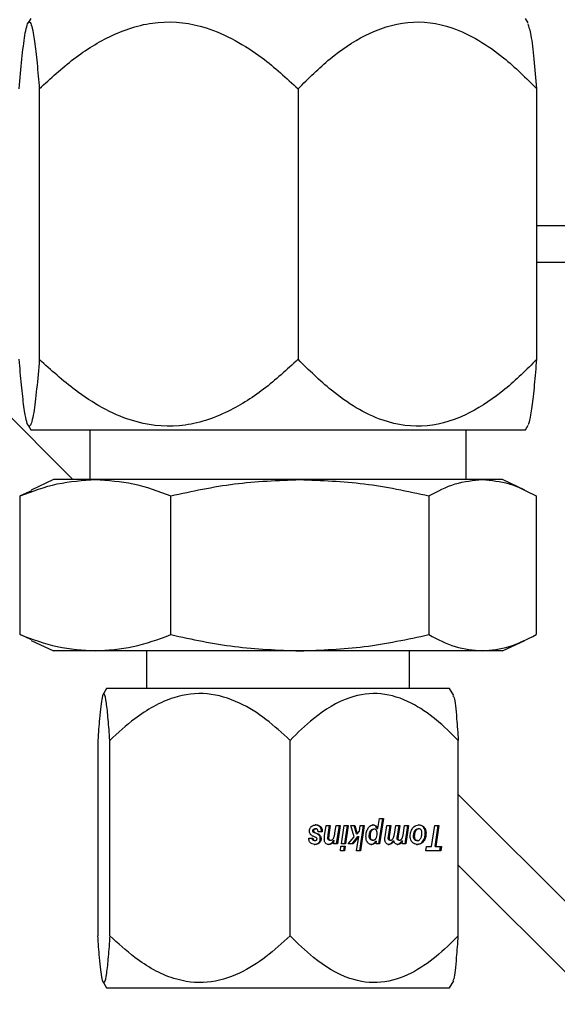
# Model space of a CAD drawing. Units: inches. Extents: x 0 to 2712, y 0 to 1980.
# Drawn here: x 412 to 413, y 164 to 166 of the extents above; entities that cross this region are included whole.
import ezdxf

# ---------------------------------------------------------------- set-up
doc = ezdxf.new("R2010")
doc.units = ezdxf.units.IN
doc.header["$LTSCALE"] = 96
doc.header["$MEASUREMENT"] = 0

# ---------------------------------------------------------------- blocks, each defined once
blk = doc.blocks.new('70K-MAX-02')
for p, q in [((411.73, 166.465), (411.7235, 166.4537)), ((412.9765, 166.4537), (412.97, 166.465)), ((411.7517, 166.2889), (411.7517, 165.6112)), ((412.4003, 166.2889), (412.4003, 165.6112)), ((412.9986, 165.6112), (412.9986, 166.2889)), ((412.9986, 165.9464), (415.0031, 165.9464)), ((412.9986, 165.9463), (415.0035, 165.9463)), ((412.9986, 165.8548), (415.2548, 165.8548)), ((411.836, 165.31), (411.5418, 165.6042)), ((411.7235, 165.4463), (411.73, 165.435)), ((411.73, 165.435), (412.97, 165.435)), ((411.8785, 165.435), (411.8785, 165.31)), ((412.8215, 165.31), (412.8215, 165.435)), ((412.97, 165.435), (412.9765, 165.4463)), ((411.7875, 165.31), (411.7314, 165.2839)), ((411.8924, 165.31), (411.7875, 165.31)), ((412.4045, 165.31), (411.8924, 165.31)), ((412.8621, 165.31), (412.4045, 165.31)), ((412.9125, 165.31), (412.8621, 165.31)), ((412.9686, 165.2839), (412.9125, 165.31)), ((411.7321, 165.2822), (411.7035, 165.2695)), ((411.7035, 164.9216), (411.7035, 165.2695)), ((412.0813, 164.9216), (412.0813, 165.2695)), ((412.7278, 165.2695), (412.7278, 164.9216)), ((412.9965, 165.2695), (412.9965, 164.9216)), ((411.7321, 164.9089), (411.7035, 164.9216)), ((411.7314, 164.9072), (411.7875, 164.881)), ((412.9125, 164.881), (412.9686, 164.9072)), ((411.8924, 164.881), (411.7875, 164.881)), ((412.4045, 164.881), (411.8924, 164.881)), ((412.0205, 164.881), (412.0205, 164.787)), ((412.8621, 164.881), (412.4045, 164.881)), ((412.6795, 164.787), (412.6795, 164.881)), ((412.9125, 164.881), (412.8621, 164.881)), ((411.92, 164.787), (411.9099, 164.7695)), ((412.78, 164.787), (411.92, 164.787)), ((412.7901, 164.7695), (412.78, 164.787)), ((411.8983, 164.6568), (411.8983, 164.1672)), ((411.9283, 164.1672), (411.9283, 164.6568)), ((412.38, 164.1672), (412.38, 164.6568)), ((412.8017, 164.1672), (412.8017, 164.6568)), ((412.8017, 164.5211), (414.9039, 162.4189)), ((412.6001, 164.4358), (412.6041, 164.4615)), ((412.6027, 164.3975), (412.6123, 164.4615)), ((412.6041, 164.4615), (412.6142, 164.4615)), ((412.6142, 164.4615), (412.6046, 164.3975)), ((412.4371, 164.4304), (412.439, 164.4304)), ((412.4379, 164.4276), (412.4399, 164.4276)), ((412.4385, 164.4338), (412.4404, 164.4338)), ((412.4479, 164.4228), (412.4399, 164.426)), ((412.4399, 164.426), (412.4418, 164.426)), ((412.4418, 164.426), (412.4499, 164.4228)), ((412.4428, 164.4353), (412.4447, 164.4353)), ((412.4479, 164.4228), (412.4499, 164.4228)), ((412.4608, 164.4278), (412.4507, 164.4278)), ((412.4547, 164.4406), (412.4566, 164.4406)), ((412.4667, 164.4173), (412.4707, 164.4436)), ((412.4707, 164.4436), (412.481, 164.4436)), ((412.4757, 164.4204), (412.4791, 164.4436)), ((412.481, 164.4436), (412.4776, 164.4204)), ((412.4925, 164.4253), (412.4953, 164.4436)), ((412.4953, 164.4436), (412.5056, 164.4436)), ((412.4967, 164.3975), (412.5037, 164.4436)), ((412.5056, 164.4436), (412.4986, 164.3975)), ((412.5087, 164.3975), (412.5156, 164.4436)), ((412.5156, 164.4436), (412.5258, 164.4436)), ((412.5171, 164.3975), (412.5239, 164.4436)), ((412.5258, 164.4436), (412.519, 164.3975)), ((412.5322, 164.4436), (412.5428, 164.4436)), ((412.5409, 164.4155), (412.5322, 164.4436)), ((412.5466, 164.423), (412.5408, 164.4436)), ((412.5428, 164.4436), (412.5486, 164.423)), ((412.5466, 164.423), (412.5486, 164.423)), ((412.5486, 164.423), (412.5537, 164.4294)), ((412.5537, 164.4294), (412.5558, 164.4436)), ((412.5547, 164.3805), (412.564, 164.4436)), ((412.5558, 164.4436), (412.5659, 164.4436)), ((412.5659, 164.4436), (412.5567, 164.3805)), ((412.5834, 164.4293), (412.5815, 164.4293)), ((412.5909, 164.4343), (412.5889, 164.4343)), ((412.5981, 164.4358), (412.6001, 164.4358)), ((412.6181, 164.4153), (412.6223, 164.4436)), ((412.6223, 164.4436), (412.6326, 164.4436)), ((412.6266, 164.4161), (412.6307, 164.4436)), ((412.6326, 164.4436), (412.6285, 164.4161)), ((412.6415, 164.4221), (412.6448, 164.4436)), ((412.6448, 164.4436), (412.6551, 164.4436)), ((412.6491, 164.4167), (412.6532, 164.4436)), ((412.6551, 164.4436), (412.651, 164.4167)), ((412.6632, 164.4193), (412.6671, 164.4436)), ((412.6671, 164.4436), (412.6772, 164.4436)), ((412.6684, 164.3975), (412.6752, 164.4436)), ((412.6772, 164.4436), (412.6703, 164.3975)), ((412.6946, 164.4294), (412.6927, 164.4294)), ((412.7027, 164.4353), (412.7008, 164.4353)), ((412.7142, 164.4393), (412.7161, 164.4393)), ((412.7208, 164.4248), (412.7189, 164.4248)), ((412.7347, 164.3911), (412.7426, 164.4436)), ((412.7426, 164.4436), (412.7532, 164.4436)), ((412.7434, 164.3911), (412.7513, 164.4436)), ((412.7532, 164.4436), (412.7453, 164.3911)), ((412.427, 164.4118), (412.4371, 164.4118)), ((412.4447, 164.4139), (412.4376, 164.4168)), ((412.4376, 164.4068), (412.4395, 164.4068)), ((412.441, 164.4057), (412.4429, 164.4057)), ((412.4519, 164.4003), (412.4538, 164.4003)), ((412.4531, 164.419), (412.455, 164.419)), ((412.4558, 164.4103), (412.4578, 164.4103)), ((412.4748, 164.4121), (412.4767, 164.4121)), ((412.4757, 164.4204), (412.4776, 164.4204)), ((412.4796, 164.4068), (412.4815, 164.4068)), ((412.4886, 164.406), (412.4905, 164.406)), ((412.4891, 164.3975), (412.4905, 164.406)), ((412.4986, 164.3975), (412.4891, 164.3975)), ((412.519, 164.3975), (412.5087, 164.3975)), ((412.5254, 164.3975), (412.5409, 164.4155)), ((412.5377, 164.3975), (412.5254, 164.3975)), ((412.5357, 164.3975), (412.5502, 164.4157)), ((412.5521, 164.4157), (412.5377, 164.3975)), ((412.5466, 164.3805), (412.5521, 164.4157)), ((412.5502, 164.4157), (412.5521, 164.4157)), ((412.5805, 164.4173), (412.5786, 164.4173)), ((412.5881, 164.4068), (412.5862, 164.4068)), ((412.5883, 164.3977), (412.5903, 164.3977)), ((412.5945, 164.4045), (412.5965, 164.4045)), ((412.5955, 164.3975), (412.5965, 164.4045)), ((412.6046, 164.3975), (412.5955, 164.3975)), ((412.6262, 164.4116), (412.6281, 164.4116)), ((412.6266, 164.4161), (412.6285, 164.4161)), ((412.6301, 164.4068), (412.6321, 164.4068)), ((412.6327, 164.3984), (412.6346, 164.3984)), ((412.6381, 164.4051), (412.64, 164.4051)), ((412.6485, 164.4111), (412.6505, 164.4111)), ((412.6491, 164.4167), (412.651, 164.4167)), ((412.6525, 164.4068), (412.6544, 164.4068)), ((412.6602, 164.4055), (412.6621, 164.4055)), ((412.6609, 164.3975), (412.6621, 164.4055)), ((412.6703, 164.3975), (412.6609, 164.3975)), ((412.6915, 164.4163), (412.6896, 164.4163)), ((412.6937, 164.4085), (412.6918, 164.4085)), ((412.6993, 164.4057), (412.6974, 164.4057)), ((412.713, 164.404), (412.7149, 164.404)), ((412.5061, 164.3805), (412.5077, 164.3916)), ((412.5164, 164.3805), (412.5061, 164.3805)), ((412.5077, 164.3916), (412.5181, 164.3916)), ((412.5145, 164.3805), (412.5162, 164.3916)), ((412.5181, 164.3916), (412.5164, 164.3805)), ((412.5567, 164.3805), (412.5466, 164.3805)), ((412.7206, 164.3805), (412.7222, 164.3911)), ((412.7577, 164.3805), (412.7206, 164.3805)), ((412.7222, 164.3911), (412.7347, 164.3911)), ((412.7434, 164.3911), (412.7453, 164.3911)), ((412.7453, 164.3911), (412.7593, 164.3911)), ((412.7558, 164.3805), (412.7574, 164.3911)), ((412.7593, 164.3911), (412.7577, 164.3805)), ((414.8163, 162.3297), (412.8017, 164.3443)), ((411.9099, 164.0546), (411.92, 164.037)), ((412.78, 164.037), (412.7901, 164.0546)), ((411.92, 164.037), (412.1575, 164.037)), ((412.1575, 164.037), (412.78, 164.037))]:
    blk.add_line(p, q)
for points, knots in [([(411.7014, 166.2889), (411.7035, 166.3144), (411.7079, 166.3659), (411.7156, 166.4289), (411.7221, 166.4544), (411.7276, 166.4572), (411.7316, 166.4514), (411.7372, 166.4272), (411.7431, 166.3835), (411.748, 166.3332), (411.7508, 166.2996), (411.7517, 166.2889)], [0, 0, 0, 0, 0.148406, 0.299843, 0.46757, 0.499702, 0.588563, 0.680722, 0.808028, 0.938623, 1, 1, 1, 1]), ([(411.7517, 166.2889), (411.7799, 166.3148), (411.8363, 166.3664), (411.9351, 166.4285), (412.0493, 166.4638), (412.1572, 166.4503), (412.2431, 166.4118), (412.3212, 166.3611), (412.3708, 166.3158), (412.4003, 166.2889)], [0, 0, 0, 0, 0.150303, 0.300052, 0.464165, 0.629153, 0.736201, 0.843527, 1, 1, 1, 1]), ([(412.4003, 166.2889), (412.4263, 166.3148), (412.4784, 166.3664), (412.5695, 166.4285), (412.6748, 166.4638), (412.7744, 166.4503), (412.8536, 166.4118), (412.9257, 166.3611), (412.9715, 166.3158), (412.9986, 166.2889)], [0, 0, 0, 0, 0.150307, 0.300059, 0.464169, 0.629153, 0.736205, 0.84353, 1, 1, 1, 1]), ([(412.9986, 166.2889), (412.9965, 166.3142), (412.9921, 166.3653), (412.9847, 166.4286), (412.9792, 166.4438), (412.9764, 166.4513)], [0, 0, 0, 0, 0.332192, 0.671165, 1, 1, 1, 1]), ([(411.7517, 165.6112), (411.7495, 165.5857), (411.7451, 165.5342), (411.7374, 165.4711), (411.7309, 165.4456), (411.7254, 165.4428), (411.7214, 165.4487), (411.7158, 165.4728), (411.7099, 165.5166), (411.705, 165.5669), (411.7023, 165.6004), (411.7014, 165.6112)], [0, 0, 0, 0, 0.148406, 0.299842, 0.46757, 0.499714, 0.588574, 0.680734, 0.808029, 0.938623, 1, 1, 1, 1]), ([(412.4003, 165.6112), (412.372, 165.5853), (412.3156, 165.5337), (412.2168, 165.4716), (412.1027, 165.4362), (411.9947, 165.4497), (411.9089, 165.4882), (411.8308, 165.539), (411.7811, 165.5843), (411.7517, 165.6112)], [0, 0, 0, 0, 0.150306, 0.300055, 0.464168, 0.629157, 0.736205, 0.843531, 1, 1, 1, 1]), ([(412.9986, 165.6112), (412.9726, 165.5853), (412.9205, 165.5337), (412.8294, 165.4716), (412.7241, 165.4362), (412.6245, 165.4497), (412.5453, 165.4882), (412.4732, 165.539), (412.4274, 165.5843), (412.4003, 165.6112)], [0, 0, 0, 0, 0.150306, 0.300052, 0.46417, 0.629153, 0.736205, 0.843524, 1, 1, 1, 1]), ([(412.9765, 165.448), (412.9772, 165.4487), (412.9796, 165.4513), (412.9842, 165.4736), (412.9901, 165.5163), (412.995, 165.5669), (412.9977, 165.6004), (412.9986, 165.6112)], [0, 0, 0, 0, 0.079278, 0.28552, 0.570391, 0.862646, 1, 1, 1, 1]), ([(411.7035, 165.2695), (411.7345, 165.2809), (411.7968, 165.3038), (411.8604, 165.308), (411.8924, 165.31)], [0, 0, 0, 0, 0.496957, 1, 1, 1, 1]), ([(411.8924, 165.31), (411.924, 165.308), (411.9877, 165.3039), (412.0499, 165.281), (412.0813, 165.2695)], [0, 0, 0, 0, 0.496396, 1, 1, 1, 1]), ([(412.0813, 165.2695), (412.1343, 165.2809), (412.2408, 165.3038), (412.3498, 165.308), (412.4045, 165.31)], [0, 0, 0, 0, 0.496961, 1, 1, 1, 1]), ([(412.4045, 165.31), (412.4586, 165.308), (412.5675, 165.3039), (412.6741, 165.281), (412.7278, 165.2695)], [0, 0, 0, 0, 0.496385, 1, 1, 1, 1]), ([(412.7278, 165.2695), (412.7498, 165.2809), (412.7941, 165.3038), (412.8393, 165.308), (412.8621, 165.31)], [0, 0, 0, 0, 0.49698, 1, 1, 1, 1]), ([(412.8621, 165.31), (412.8846, 165.308), (412.9298, 165.3039), (412.9741, 165.281), (412.9965, 165.2695)], [0, 0, 0, 0, 0.496383, 1, 1, 1, 1]), ([(411.7035, 164.9216), (411.7345, 164.9102), (411.7968, 164.8872), (411.8604, 164.8831), (411.8924, 164.881)], [0, 0, 0, 0, 0.496955, 1, 1, 1, 1]), ([(411.8924, 164.881), (411.924, 164.883), (411.9877, 164.8871), (412.0499, 164.9101), (412.0813, 164.9216)], [0, 0, 0, 0, 0.496396, 1, 1, 1, 1]), ([(412.0813, 164.9216), (412.1343, 164.9102), (412.2408, 164.8872), (412.3498, 164.8831), (412.4045, 164.881)], [0, 0, 0, 0, 0.496959, 1, 1, 1, 1]), ([(412.4045, 164.881), (412.4586, 164.883), (412.5675, 164.8871), (412.6741, 164.9101), (412.7278, 164.9216)], [0, 0, 0, 0, 0.496385, 1, 1, 1, 1]), ([(412.7278, 164.9216), (412.7498, 164.9102), (412.7941, 164.8872), (412.8393, 164.8831), (412.8621, 164.881)], [0, 0, 0, 0, 0.496978, 1, 1, 1, 1]), ([(412.8621, 164.881), (412.8846, 164.883), (412.9298, 164.8871), (412.9741, 164.9101), (412.9965, 164.9216)], [0, 0, 0, 0, 0.496383, 1, 1, 1, 1]), ([(411.9283, 164.6568), (411.927, 164.6749), (411.9244, 164.711), (411.9198, 164.7545), (411.9145, 164.7793), (411.9083, 164.7673), (411.9028, 164.7199), (411.8996, 164.6756), (411.8983, 164.6568)], [0, 0, 0, 0, 0.1504075, 0.3002576, 0.4644684, 0.6295491, 0.843429, 1, 1, 1, 1]), ([(412.38, 164.6568), (412.3603, 164.6749), (412.3211, 164.711), (412.2523, 164.7545), (412.1727, 164.7793), (412.0793, 164.7673), (411.9973, 164.7199), (411.9488, 164.6756), (411.9283, 164.6568)], [0, 0, 0, 0, 0.150406, 0.300247, 0.464468, 0.629554, 0.843428, 1, 1, 1, 1]), ([(412.8017, 164.6568), (412.7836, 164.6747), (412.7469, 164.7107), (412.6828, 164.7544), (412.6082, 164.7793), (412.521, 164.7673), (412.4444, 164.7199), (412.3992, 164.6756), (412.38, 164.6568)], [0, 0, 0, 0, 0.148595, 0.300228, 0.464448, 0.629539, 0.843426, 1, 1, 1, 1]), ([(412.7883, 164.7684), (412.7892, 164.7675), (412.7926, 164.7642), (412.7971, 164.7189), (412.8004, 164.6753), (412.8017, 164.6568)], [0, 0, 0, 0, 0.182788, 0.654592, 1, 1, 1, 1]), ([(412.4288, 164.4295), (412.4289, 164.4306), (412.429, 164.4332), (412.4303, 164.4371), (412.432, 164.4395), (412.4331, 164.4406), (412.4332, 164.4407)], [0, 0, 0, 0, 0.253924, 0.607177, 0.956518, 1, 1, 1, 1]), ([(412.4316, 164.4209), (412.4312, 164.4216), (412.43, 164.4232), (412.429, 164.4262), (412.4289, 164.4285), (412.4288, 164.4295)], [0, 0, 0, 0, 0.273696, 0.673474, 1, 1, 1, 1]), ([(412.4376, 164.4168), (412.437, 164.4171), (412.4357, 164.4177), (412.4336, 164.4189), (412.4323, 164.4202), (412.4316, 164.4209)], [0, 0, 0, 0, 0.303027, 0.606348, 1, 1, 1, 1]), ([(412.4332, 164.4407), (412.4342, 164.4415), (412.4369, 164.4437), (412.441, 164.4448), (412.444, 164.4449), (412.4449, 164.4449)], [0, 0, 0, 0, 0.296006, 0.764212, 1, 1, 1, 1]), ([(412.4371, 164.4304), (412.4371, 164.4307), (412.4371, 164.4316), (412.4376, 164.4328), (412.4382, 164.4335), (412.4385, 164.4338)], [0, 0, 0, 0, 0.280093, 0.642759, 1, 1, 1, 1]), ([(412.4379, 164.4276), (412.4378, 164.4278), (412.4374, 164.4284), (412.4371, 164.4293), (412.4371, 164.43), (412.4371, 164.4304)], [0, 0, 0, 0, 0.2703489, 0.6807573, 1, 1, 1, 1]), ([(412.4399, 164.426), (412.4396, 164.4261), (412.4392, 164.4263), (412.4386, 164.4269), (412.4382, 164.4274), (412.4379, 164.4276)], [0, 0, 0, 0, 0.290601, 0.581697, 1, 1, 1, 1]), ([(412.4385, 164.4338), (412.4389, 164.4342), (412.4399, 164.435), (412.4415, 164.4353), (412.4425, 164.4353), (412.4428, 164.4353)], [0, 0, 0, 0, 0.321036, 0.801838, 1, 1, 1, 1]), ([(412.4404, 164.4338), (412.4402, 164.4336), (412.4397, 164.4329), (412.4391, 164.4317), (412.439, 164.4308), (412.439, 164.4304)], [0, 0, 0, 0, 0.279061, 0.681071, 1, 1, 1, 1]), ([(412.439, 164.4304), (412.439, 164.4301), (412.439, 164.4294), (412.4393, 164.4284), (412.4397, 164.4279), (412.4399, 164.4276)], [0, 0, 0, 0, 0.269873, 0.693753, 1, 1, 1, 1]), ([(412.4399, 164.4276), (412.44, 164.4274), (412.4403, 164.4271), (412.441, 164.4265), (412.4415, 164.4262), (412.4418, 164.426)], [0, 0, 0, 0, 0.289248, 0.579761, 1, 1, 1, 1]), ([(412.4447, 164.4353), (412.4443, 164.4353), (412.4434, 164.4353), (412.442, 164.4349), (412.441, 164.4344), (412.4405, 164.4339), (412.4404, 164.4338)], [0, 0, 0, 0, 0.31561, 0.571703, 0.935698, 1, 1, 1, 1]), ([(412.4547, 164.4406), (412.4536, 164.4415), (412.4511, 164.4437), (412.4469, 164.4448), (412.444, 164.4449), (412.443, 164.4449)], [0, 0, 0, 0, 0.3008648, 0.7505791, 1, 1, 1, 1]), ([(412.4507, 164.4278), (412.4505, 164.429), (412.4504, 164.4309), (412.4493, 164.4332), (412.448, 164.4345), (412.4464, 164.4352), (412.4453, 164.4353), (412.4447, 164.4353)], [0, 0, 0, 0, 0.307448, 0.482871, 0.659952, 0.817449, 1, 1, 1, 1]), ([(412.4449, 164.4449), (412.4462, 164.4449), (412.4484, 164.4448), (412.4523, 164.4438), (412.455, 164.4422), (412.4564, 164.4408), (412.4566, 164.4406)], [0, 0, 0, 0, 0.298231, 0.545759, 0.948986, 1, 1, 1, 1]), ([(412.4531, 164.419), (412.4527, 164.4194), (412.4519, 164.4203), (412.4502, 164.4217), (412.4488, 164.4224), (412.4479, 164.4228)], [0, 0, 0, 0, 0.269253, 0.537643, 1, 1, 1, 1]), ([(412.4499, 164.4228), (412.4504, 164.4226), (412.4514, 164.4221), (412.4532, 164.4209), (412.4543, 164.4197), (412.455, 164.419)], [0, 0, 0, 0, 0.2688558, 0.5381863, 1, 1, 1, 1]), ([(412.4589, 164.4278), (412.4589, 164.4291), (412.4587, 164.4322), (412.4576, 164.4369), (412.4556, 164.4395), (412.4547, 164.4406)], [0, 0, 0, 0, 0.26416, 0.67367, 1, 1, 1, 1]), ([(412.4566, 164.4406), (412.4573, 164.4397), (412.459, 164.4377), (412.4606, 164.4332), (412.4607, 164.4297), (412.4608, 164.4278)], [0, 0, 0, 0, 0.26552, 0.603823, 1, 1, 1, 1]), ([(412.4901, 164.4141), (412.4905, 164.4154), (412.4912, 164.4178), (412.4919, 164.4216), (412.4923, 164.424), (412.4925, 164.4253)], [0, 0, 0, 0, 0.3430043, 0.6714054, 1, 1, 1, 1]), ([(412.5703, 164.416), (412.5704, 164.4181), (412.5705, 164.4222), (412.5718, 164.4295), (412.5742, 164.434), (412.5757, 164.4369)], [0, 0, 0, 0, 0.290875, 0.547577, 1, 1, 1, 1]), ([(412.5757, 164.4369), (412.5771, 164.4387), (412.5797, 164.4421), (412.5844, 164.4446), (412.5874, 164.4448), (412.5887, 164.4449)], [0, 0, 0, 0, 0.410935, 0.746741, 1, 1, 1, 1]), ([(412.5786, 164.4173), (412.5786, 164.4185), (412.5787, 164.4209), (412.5794, 164.425), (412.5807, 164.4277), (412.5815, 164.4293)], [0, 0, 0, 0, 0.279629, 0.555116, 1, 1, 1, 1]), ([(412.5834, 164.4293), (412.5829, 164.4283), (412.5819, 164.4264), (412.5807, 164.4223), (412.5806, 164.4193), (412.5805, 164.4173)], [0, 0, 0, 0, 0.279823, 0.536156, 1, 1, 1, 1]), ([(412.5815, 164.4293), (412.5822, 164.4304), (412.5835, 164.4324), (412.5862, 164.434), (412.5881, 164.4342), (412.5889, 164.4343)], [0, 0, 0, 0, 0.389018, 0.701335, 1, 1, 1, 1]), ([(412.5909, 164.4343), (412.5899, 164.4342), (412.588, 164.434), (412.5853, 164.4322), (412.5841, 164.4303), (412.5834, 164.4293)], [0, 0, 0, 0, 0.322344, 0.646124, 1, 1, 1, 1]), ([(412.5981, 164.4358), (412.5973, 164.4377), (412.596, 164.4408), (412.5926, 164.4437), (412.5896, 164.4448), (412.5876, 164.4449), (412.5868, 164.4449)], [0, 0, 0, 0, 0.353836, 0.593579, 0.832624, 1, 1, 1, 1]), ([(412.5887, 164.4449), (412.5904, 164.4448), (412.5933, 164.4445), (412.5969, 164.4419), (412.5989, 164.4389), (412.5997, 164.4367), (412.6001, 164.4358)], [0, 0, 0, 0, 0.353231, 0.593054, 0.832353, 1, 1, 1, 1]), ([(412.5976, 164.4291), (412.5973, 164.43), (412.5966, 164.4316), (412.5949, 164.4333), (412.593, 164.4342), (412.5916, 164.4343), (412.5909, 164.4343)], [0, 0, 0, 0, 0.283962, 0.51917, 0.753437, 1, 1, 1, 1]), ([(412.595, 164.4107), (412.5956, 164.4117), (412.5972, 164.4145), (412.5983, 164.419), (412.5984, 164.4223), (412.5984, 164.4234)], [0, 0, 0, 0, 0.281048, 0.745713, 1, 1, 1, 1]), ([(412.5984, 164.4234), (412.5984, 164.424), (412.5984, 164.4251), (412.5982, 164.427), (412.5978, 164.4283), (412.5976, 164.4291)], [0, 0, 0, 0, 0.290478, 0.580511, 1, 1, 1, 1]), ([(412.6388, 164.4119), (412.6392, 164.4129), (412.64, 164.4149), (412.6409, 164.4183), (412.6413, 164.4208), (412.6415, 164.4221)], [0, 0, 0, 0, 0.3094, 0.618773, 1, 1, 1, 1]), ([(412.6813, 164.4164), (412.6814, 164.4184), (412.6816, 164.4238), (412.6836, 164.4309), (412.6863, 164.4351), (412.6872, 164.4366)], [0, 0, 0, 0, 0.273348, 0.742188, 1, 1, 1, 1]), ([(412.6872, 164.4366), (412.6883, 164.438), (412.6909, 164.4411), (412.6963, 164.4444), (412.7007, 164.4447), (412.703, 164.4449)], [0, 0, 0, 0, 0.263176, 0.611083, 1, 1, 1, 1]), ([(412.6896, 164.4163), (412.6896, 164.4175), (412.6897, 164.4199), (412.6905, 164.4245), (412.6918, 164.4275), (412.6927, 164.4294)], [0, 0, 0, 0, 0.262616, 0.525133, 1, 1, 1, 1]), ([(412.6946, 164.4294), (412.6941, 164.4284), (412.6931, 164.4263), (412.6918, 164.4219), (412.6916, 164.4185), (412.6915, 164.4163)], [0, 0, 0, 0, 0.262232, 0.524759, 1, 1, 1, 1]), ([(412.6927, 164.4294), (412.6936, 164.4308), (412.6951, 164.4332), (412.6981, 164.4351), (412.6999, 164.4352), (412.7008, 164.4353)], [0, 0, 0, 0, 0.445819, 0.7349, 1, 1, 1, 1]), ([(412.7027, 164.4353), (412.7018, 164.4352), (412.6998, 164.435), (412.6968, 164.433), (412.6954, 164.4307), (412.6946, 164.4294)], [0, 0, 0, 0, 0.29532, 0.591155, 1, 1, 1, 1]), ([(412.7142, 164.4393), (412.7131, 164.4404), (412.7106, 164.443), (412.7059, 164.4447), (412.7026, 164.4449), (412.7011, 164.4449)], [0, 0, 0, 0, 0.296967, 0.692249, 1, 1, 1, 1]), ([(412.7083, 164.4328), (412.7079, 164.4332), (412.7068, 164.4343), (412.7049, 164.4352), (412.7034, 164.4353), (412.7027, 164.4353)], [0, 0, 0, 0, 0.268689, 0.691568, 1, 1, 1, 1]), ([(412.703, 164.4449), (412.7044, 164.4449), (412.7079, 164.4447), (412.7126, 164.4429), (412.7152, 164.4403), (412.7161, 164.4393)], [0, 0, 0, 0, 0.294821, 0.731663, 1, 1, 1, 1]), ([(412.7076, 164.4115), (412.7082, 164.4127), (412.7093, 164.4152), (412.7104, 164.4199), (412.7106, 164.4234), (412.7107, 164.4256)], [0, 0, 0, 0, 0.282382, 0.564044, 1, 1, 1, 1]), ([(412.7107, 164.4256), (412.7106, 164.4263), (412.7106, 164.4281), (412.7099, 164.4307), (412.7088, 164.4322), (412.7083, 164.4328)], [0, 0, 0, 0, 0.280418, 0.69404, 1, 1, 1, 1]), ([(412.713, 164.404), (412.7141, 164.4057), (412.7168, 164.41), (412.7186, 164.4173), (412.7188, 164.4226), (412.7189, 164.4248)], [0, 0, 0, 0, 0.28943, 0.712145, 1, 1, 1, 1]), ([(412.7189, 164.4248), (412.7188, 164.4263), (412.7187, 164.43), (412.7172, 164.4352), (412.7151, 164.4381), (412.7142, 164.4393)], [0, 0, 0, 0, 0.2789769, 0.6976518, 1, 1, 1, 1]), ([(412.7208, 164.4248), (412.7207, 164.4226), (412.7205, 164.417), (412.7186, 164.4096), (412.7158, 164.4055), (412.7149, 164.404)], [0, 0, 0, 0, 0.287961, 0.754117, 1, 1, 1, 1]), ([(412.7161, 164.4393), (412.7169, 164.4382), (412.7189, 164.4355), (412.7206, 164.4304), (412.7207, 164.4265), (412.7208, 164.4248)], [0, 0, 0, 0, 0.2798325, 0.669756, 1, 1, 1, 1]), ([(412.4427, 164.3961), (412.4403, 164.3963), (412.4365, 164.3965), (412.4318, 164.3991), (412.429, 164.4025), (412.4273, 164.4069), (412.4271, 164.4101), (412.427, 164.4118)], [0, 0, 0, 0, 0.309416, 0.483061, 0.658253, 0.811369, 1, 1, 1, 1]), ([(412.4376, 164.4068), (412.4373, 164.4071), (412.4364, 164.408), (412.4357, 164.4098), (412.4354, 164.4112), (412.4352, 164.4118)], [0, 0, 0, 0, 0.250843, 0.680863, 1, 1, 1, 1]), ([(412.4371, 164.4118), (412.4373, 164.4112), (412.4376, 164.41), (412.4382, 164.4084), (412.4389, 164.4074), (412.4394, 164.407), (412.4395, 164.4068)], [0, 0, 0, 0, 0.353158, 0.617621, 0.884932, 1, 1, 1, 1]), ([(412.441, 164.4057), (412.4406, 164.4058), (412.44, 164.4058), (412.4389, 164.4061), (412.4381, 164.4065), (412.4376, 164.4068)], [0, 0, 0, 0, 0.267957, 0.536452, 1, 1, 1, 1]), ([(412.4395, 164.4068), (412.4398, 164.4067), (412.4404, 164.4063), (412.4415, 164.4059), (412.4423, 164.4058), (412.4429, 164.4057)], [0, 0, 0, 0, 0.268404, 0.53667, 1, 1, 1, 1]), ([(412.4407, 164.3961), (412.4419, 164.3962), (412.4441, 164.3963), (412.4478, 164.3973), (412.4503, 164.3988), (412.4517, 164.4002), (412.4519, 164.4003)], [0, 0, 0, 0, 0.3009607, 0.5466732, 0.9487806, 1, 1, 1, 1]), ([(412.4538, 164.4003), (412.4528, 164.3995), (412.4504, 164.3974), (412.4464, 164.3963), (412.4436, 164.3962), (412.4427, 164.3961)], [0, 0, 0, 0, 0.304082, 0.755143, 1, 1, 1, 1]), ([(412.4429, 164.4057), (412.4432, 164.4058), (412.4439, 164.4058), (412.4451, 164.4061), (412.4458, 164.4066), (412.4463, 164.4069)], [0, 0, 0, 0, 0.285415, 0.565379, 1, 1, 1, 1]), ([(412.4467, 164.4125), (412.4465, 164.4127), (412.4462, 164.413), (412.4455, 164.4135), (412.445, 164.4138), (412.4447, 164.4139)], [0, 0, 0, 0, 0.285554, 0.570581, 1, 1, 1, 1]), ([(412.4463, 164.4069), (412.4466, 164.4073), (412.4472, 164.4078), (412.4476, 164.4089), (412.4476, 164.4095), (412.4476, 164.4098)], [0, 0, 0, 0, 0.47212, 0.783939, 1, 1, 1, 1]), ([(412.4476, 164.4098), (412.4476, 164.4101), (412.4476, 164.4107), (412.4473, 164.4117), (412.4468, 164.4122), (412.4467, 164.4125)], [0, 0, 0, 0, 0.277156, 0.662844, 1, 1, 1, 1]), ([(412.4519, 164.4003), (412.4525, 164.401), (412.454, 164.4027), (412.4556, 164.4062), (412.4558, 164.409), (412.4558, 164.4103)], [0, 0, 0, 0, 0.2684623, 0.6469978, 1, 1, 1, 1]), ([(412.4558, 164.4103), (412.4558, 164.4112), (412.4557, 164.4134), (412.4548, 164.4164), (412.4536, 164.4182), (412.4531, 164.419)], [0, 0, 0, 0, 0.2668814, 0.6951654, 1, 1, 1, 1]), ([(412.4578, 164.4103), (412.4577, 164.4093), (412.4576, 164.4069), (412.4563, 164.4033), (412.4546, 164.4013), (412.4538, 164.4003)], [0, 0, 0, 0, 0.269217, 0.62623, 1, 1, 1, 1]), ([(412.455, 164.419), (412.4554, 164.4183), (412.4566, 164.4166), (412.4576, 164.4136), (412.4577, 164.4113), (412.4578, 164.4103)], [0, 0, 0, 0, 0.266568, 0.688392, 1, 1, 1, 1]), ([(412.4659, 164.4092), (412.466, 164.41), (412.466, 164.4117), (412.4663, 164.4144), (412.4665, 164.4163), (412.4667, 164.4173)], [0, 0, 0, 0, 0.30455, 0.609602, 1, 1, 1, 1]), ([(412.469, 164.3996), (412.4685, 164.4004), (412.4672, 164.4021), (412.4661, 164.4055), (412.466, 164.408), (412.4659, 164.4092)], [0, 0, 0, 0, 0.286228, 0.658355, 1, 1, 1, 1]), ([(412.4775, 164.3961), (412.4766, 164.3962), (412.4743, 164.3963), (412.4713, 164.3974), (412.4696, 164.3991), (412.469, 164.3996)], [0, 0, 0, 0, 0.290008, 0.751875, 1, 1, 1, 1]), ([(412.4748, 164.4121), (412.4749, 164.4131), (412.475, 164.415), (412.4753, 164.4177), (412.4755, 164.4195), (412.4757, 164.4204)], [0, 0, 0, 0, 0.3530274, 0.6766813, 1, 1, 1, 1]), ([(412.4796, 164.4068), (412.4787, 164.4068), (412.4775, 164.4069), (412.476, 164.408), (412.4752, 164.4092), (412.4749, 164.4106), (412.4748, 164.4116), (412.4748, 164.4121)], [0, 0, 0, 0, 0.338342, 0.498187, 0.658207, 0.846899, 1, 1, 1, 1]), ([(412.4755, 164.3961), (412.4771, 164.3963), (412.4803, 164.3966), (412.4847, 164.3997), (412.4872, 164.4033), (412.4884, 164.4056), (412.4886, 164.406)], [0, 0, 0, 0, 0.288927, 0.57898, 0.927757, 1, 1, 1, 1]), ([(412.4776, 164.4204), (412.4775, 164.4194), (412.4772, 164.4175), (412.4769, 164.4148), (412.4768, 164.413), (412.4767, 164.4121)], [0, 0, 0, 0, 0.352319, 0.675812, 1, 1, 1, 1]), ([(412.4767, 164.4121), (412.4768, 164.4114), (412.4768, 164.4103), (412.4774, 164.4087), (412.4783, 164.4077), (412.4796, 164.4069), (412.4808, 164.4068), (412.4815, 164.4068)], [0, 0, 0, 0, 0.2249815, 0.3882824, 0.552444, 0.7029819, 1, 1, 1, 1]), ([(412.4905, 164.406), (412.4892, 164.4038), (412.4871, 164.4), (412.4822, 164.3966), (412.4791, 164.3963), (412.4775, 164.3961)], [0, 0, 0, 0, 0.42054, 0.697325, 1, 1, 1, 1]), ([(412.4815, 164.4068), (412.4819, 164.4068), (412.4828, 164.4068), (412.4845, 164.4073), (412.4856, 164.408), (412.4863, 164.4084)], [0, 0, 0, 0, 0.262187, 0.524661, 1, 1, 1, 1]), ([(412.4863, 164.4084), (412.4867, 164.4088), (412.4876, 164.4096), (412.489, 164.4115), (412.4897, 164.4131), (412.4901, 164.4141)], [0, 0, 0, 0, 0.273322, 0.529036, 1, 1, 1, 1]), ([(412.5741, 164.4013), (412.5733, 164.4026), (412.5714, 164.4058), (412.5704, 164.4111), (412.5704, 164.4147), (412.5703, 164.416)], [0, 0, 0, 0, 0.311622, 0.763278, 1, 1, 1, 1]), ([(412.5843, 164.3961), (412.5833, 164.3962), (412.5808, 164.3964), (412.5771, 164.3979), (412.5751, 164.4002), (412.5741, 164.4013)], [0, 0, 0, 0, 0.2740756, 0.6631603, 1, 1, 1, 1]), ([(412.5862, 164.4068), (412.5852, 164.4068), (412.5835, 164.407), (412.5813, 164.4083), (412.5798, 164.4102), (412.5787, 164.4134), (412.5786, 164.4158), (412.5786, 164.4173)], [0, 0, 0, 0, 0.2243176, 0.3779086, 0.5322176, 0.7218595, 1, 1, 1, 1]), ([(412.5805, 164.4173), (412.5806, 164.4157), (412.5807, 164.4132), (412.5818, 164.41), (412.5834, 164.4081), (412.5856, 164.407), (412.5872, 164.4068), (412.5881, 164.4068)], [0, 0, 0, 0, 0.303327, 0.472816, 0.64362, 0.791898, 1, 1, 1, 1]), ([(412.5824, 164.3961), (412.5829, 164.3962), (412.584, 164.3962), (412.586, 164.3966), (412.5874, 164.3973), (412.5883, 164.3977)], [0, 0, 0, 0, 0.258707, 0.517823, 1, 1, 1, 1]), ([(412.5903, 164.3977), (412.5898, 164.3974), (412.5888, 164.3969), (412.5868, 164.3963), (412.5853, 164.3962), (412.5843, 164.3961)], [0, 0, 0, 0, 0.2588039, 0.5183142, 1, 1, 1, 1]), ([(412.5881, 164.4068), (412.5887, 164.4068), (412.5903, 164.4069), (412.5927, 164.408), (412.5943, 164.4096), (412.5949, 164.4106), (412.595, 164.4107)], [0, 0, 0, 0, 0.250643, 0.603925, 0.951767, 1, 1, 1, 1]), ([(412.5883, 164.3977), (412.5892, 164.3983), (412.5908, 164.3994), (412.5928, 164.4019), (412.5939, 164.4037), (412.5945, 164.4045)], [0, 0, 0, 0, 0.334698, 0.665266, 1, 1, 1, 1]), ([(412.5965, 164.4045), (412.5959, 164.4037), (412.5947, 164.4019), (412.5927, 164.3995), (412.5911, 164.3983), (412.5903, 164.3977)], [0, 0, 0, 0, 0.331299, 0.660606, 1, 1, 1, 1]), ([(412.6176, 164.4089), (412.6176, 164.4094), (412.6176, 164.4106), (412.6178, 164.4127), (412.618, 164.4143), (412.6181, 164.4153)], [0, 0, 0, 0, 0.2621734, 0.5250535, 1, 1, 1, 1]), ([(412.6209, 164.3994), (412.6204, 164.4), (412.6191, 164.4015), (412.6178, 164.4048), (412.6177, 164.4074), (412.6176, 164.4089)], [0, 0, 0, 0, 0.259763, 0.589493, 1, 1, 1, 1]), ([(412.6282, 164.3961), (412.6275, 164.3962), (412.6256, 164.3963), (412.6231, 164.3975), (412.6215, 164.3989), (412.6209, 164.3994)], [0, 0, 0, 0, 0.2709411, 0.7321773, 1, 1, 1, 1]), ([(412.6262, 164.4116), (412.6262, 164.412), (412.6262, 164.4129), (412.6264, 164.4144), (412.6265, 164.4155), (412.6266, 164.4161)], [0, 0, 0, 0, 0.292426, 0.585064, 1, 1, 1, 1]), ([(412.6301, 164.4068), (412.6295, 164.4068), (412.6285, 164.4069), (412.6273, 164.4077), (412.6266, 164.4087), (412.6263, 164.4101), (412.6262, 164.4111), (412.6262, 164.4116)], [0, 0, 0, 0, 0.2955244, 0.4536932, 0.6129325, 0.8067195, 1, 1, 1, 1]), ([(412.6263, 164.3961), (412.6269, 164.3962), (412.6282, 164.3963), (412.6304, 164.397), (412.6318, 164.3979), (412.6327, 164.3984)], [0, 0, 0, 0, 0.278606, 0.557392, 1, 1, 1, 1]), ([(412.6285, 164.4161), (412.6285, 164.4157), (412.6283, 164.4148), (412.6282, 164.4133), (412.6281, 164.4122), (412.6281, 164.4116)], [0, 0, 0, 0, 0.292795, 0.585188, 1, 1, 1, 1]), ([(412.6281, 164.4116), (412.6282, 164.4108), (412.6282, 164.4095), (412.6289, 164.4081), (412.6298, 164.4073), (412.6309, 164.4068), (412.6317, 164.4068), (412.6321, 164.4068)], [0, 0, 0, 0, 0.312477, 0.472021, 0.631851, 0.823209, 1, 1, 1, 1]), ([(412.6346, 164.3984), (412.634, 164.3981), (412.633, 164.3974), (412.6308, 164.3964), (412.6292, 164.3962), (412.6282, 164.3961)], [0, 0, 0, 0, 0.278083, 0.556771, 1, 1, 1, 1]), ([(412.6321, 164.4068), (412.6325, 164.4068), (412.6336, 164.4069), (412.6352, 164.4075), (412.6361, 164.4083), (412.6364, 164.4086)], [0, 0, 0, 0, 0.261113, 0.742217, 1, 1, 1, 1]), ([(412.6327, 164.3984), (412.6333, 164.3989), (412.6345, 164.3999), (412.6364, 164.402), (412.6374, 164.4039), (412.6381, 164.4051)], [0, 0, 0, 0, 0.2734059, 0.5475138, 1, 1, 1, 1]), ([(412.64, 164.4051), (412.6396, 164.4044), (412.6389, 164.403), (412.6371, 164.4006), (412.6356, 164.3993), (412.6346, 164.3984)], [0, 0, 0, 0, 0.2734058, 0.546752, 1, 1, 1, 1]), ([(412.6364, 164.4086), (412.6367, 164.4089), (412.6372, 164.4094), (412.638, 164.4104), (412.6385, 164.4113), (412.6388, 164.4119)], [0, 0, 0, 0, 0.272776, 0.545422, 1, 1, 1, 1]), ([(412.65, 164.3961), (412.6488, 164.3963), (412.6466, 164.3964), (412.6437, 164.3983), (412.6415, 164.4012), (412.6405, 164.4037), (412.64, 164.4051)], [0, 0, 0, 0, 0.2666855, 0.492925, 0.7188265, 1, 1, 1, 1]), ([(412.6481, 164.3961), (412.6492, 164.3963), (412.6516, 164.3965), (412.6553, 164.3988), (412.6582, 164.402), (412.6597, 164.4047), (412.6602, 164.4055)], [0, 0, 0, 0, 0.2313189, 0.4628023, 0.8313355, 1, 1, 1, 1]), ([(412.6485, 164.4111), (412.6486, 164.4117), (412.6486, 164.413), (412.6488, 164.4148), (412.649, 164.4161), (412.6491, 164.4167)], [0, 0, 0, 0, 0.337383, 0.668744, 1, 1, 1, 1]), ([(412.6525, 164.4068), (412.6519, 164.4068), (412.6509, 164.4069), (412.6498, 164.4075), (412.6491, 164.4084), (412.6486, 164.4096), (412.6486, 164.4106), (412.6485, 164.4111)], [0, 0, 0, 0, 0.291291, 0.458124, 0.626489, 0.77601, 1, 1, 1, 1]), ([(412.6621, 164.4055), (412.6607, 164.4033), (412.6585, 164.3998), (412.6541, 164.3967), (412.6514, 164.3963), (412.65, 164.3961)], [0, 0, 0, 0, 0.463673, 0.717581, 1, 1, 1, 1]), ([(412.651, 164.4167), (412.6509, 164.4161), (412.6508, 164.4148), (412.6505, 164.413), (412.6505, 164.4117), (412.6505, 164.4111)], [0, 0, 0, 0, 0.336435, 0.667646, 1, 1, 1, 1]), ([(412.6505, 164.4111), (412.6505, 164.4106), (412.6505, 164.4096), (412.651, 164.4084), (412.6517, 164.4075), (412.6528, 164.4069), (412.6537, 164.4068), (412.6543, 164.4068), (412.6544, 164.4068)], [0, 0, 0, 0, 0.224029, 0.384821, 0.5471, 0.696933, 0.967173, 1, 1, 1, 1]), ([(412.6544, 164.4068), (412.6548, 164.4068), (412.6555, 164.4069), (412.6568, 164.4073), (412.6576, 164.4079), (412.6582, 164.4083)], [0, 0, 0, 0, 0.273911, 0.537696, 1, 1, 1, 1]), ([(412.6582, 164.4083), (412.6585, 164.4086), (412.6591, 164.4091), (412.6601, 164.4103), (412.6607, 164.4113), (412.6611, 164.412)], [0, 0, 0, 0, 0.268038, 0.53611, 1, 1, 1, 1]), ([(412.6611, 164.412), (412.6614, 164.4126), (412.6619, 164.4138), (412.6627, 164.4163), (412.663, 164.4181), (412.6632, 164.4193)], [0, 0, 0, 0, 0.2688867, 0.53747, 1, 1, 1, 1]), ([(412.6863, 164.4016), (412.6854, 164.4028), (412.6834, 164.4054), (412.6816, 164.4106), (412.6814, 164.4145), (412.6813, 164.4164)], [0, 0, 0, 0, 0.283068, 0.654256, 1, 1, 1, 1]), ([(412.6993, 164.3961), (412.6979, 164.3962), (412.6945, 164.3964), (412.6899, 164.3982), (412.6873, 164.4007), (412.6863, 164.4016)], [0, 0, 0, 0, 0.285859, 0.740059, 1, 1, 1, 1]), ([(412.6918, 164.4085), (412.6913, 164.4092), (412.6903, 164.4108), (412.6897, 164.4136), (412.6896, 164.4156), (412.6896, 164.4163)], [0, 0, 0, 0, 0.3018398, 0.7254438, 1, 1, 1, 1]), ([(412.6915, 164.4163), (412.6915, 164.4155), (412.6916, 164.4134), (412.6923, 164.4106), (412.6933, 164.4091), (412.6937, 164.4085)], [0, 0, 0, 0, 0.299463, 0.762229, 1, 1, 1, 1]), ([(412.6974, 164.4057), (412.6968, 164.4058), (412.6954, 164.4059), (412.6934, 164.4068), (412.6923, 164.408), (412.6918, 164.4085)], [0, 0, 0, 0, 0.27595, 0.672358, 1, 1, 1, 1]), ([(412.6937, 164.4085), (412.6941, 164.4081), (412.6951, 164.4069), (412.6971, 164.4059), (412.6986, 164.4058), (412.6993, 164.4057)], [0, 0, 0, 0, 0.276811, 0.651105, 1, 1, 1, 1]), ([(412.6973, 164.3961), (412.699, 164.3962), (412.7028, 164.3965), (412.7085, 164.399), (412.7115, 164.4024), (412.713, 164.404)], [0, 0, 0, 0, 0.277532, 0.665955, 1, 1, 1, 1]), ([(412.6993, 164.4057), (412.7004, 164.4059), (412.7025, 164.4061), (412.7056, 164.4081), (412.7069, 164.4104), (412.7076, 164.4115)], [0, 0, 0, 0, 0.318887, 0.639679, 1, 1, 1, 1]), ([(412.7149, 164.404), (412.7137, 164.4027), (412.711, 164.3995), (412.7055, 164.3966), (412.7013, 164.3963), (412.6993, 164.3961)], [0, 0, 0, 0, 0.278182, 0.645909, 1, 1, 1, 1]), ([(411.9283, 164.1672), (411.927, 164.1491), (411.9244, 164.113), (411.9198, 164.0696), (411.9145, 164.0448), (411.9083, 164.0567), (411.9028, 164.1042), (411.8996, 164.1485), (411.8983, 164.1672)], [0, 0, 0, 0, 0.1504038, 0.3002552, 0.4644673, 0.6295495, 0.8434277, 1, 1, 1, 1]), ([(412.38, 164.1672), (412.3603, 164.1491), (412.3211, 164.113), (412.2523, 164.0696), (412.1727, 164.0448), (412.0793, 164.0567), (411.9973, 164.1042), (411.9488, 164.1485), (411.9283, 164.1672)], [0, 0, 0, 0, 0.150402, 0.300244, 0.464467, 0.629554, 0.843427, 1, 1, 1, 1]), ([(412.8017, 164.1672), (412.7836, 164.1494), (412.7469, 164.1133), (412.6828, 164.0696), (412.6082, 164.0448), (412.521, 164.0567), (412.4444, 164.1042), (412.3992, 164.1485), (412.38, 164.1672)], [0, 0, 0, 0, 0.148596, 0.300227, 0.464447, 0.62954, 0.843424, 1, 1, 1, 1]), ([(412.7883, 164.0556), (412.7892, 164.0565), (412.7926, 164.0598), (412.7971, 164.1051), (412.8004, 164.1488), (412.8017, 164.1672)], [0, 0, 0, 0, 0.18279, 0.654589, 1, 1, 1, 1])]:
    blk.add_open_spline(points, degree=3, knots=knots)

msp = doc.modelspace()

# ---------------------------------------------------------------- block references
msp.add_blockref('70K-MAX-02', (0, 0))

doc.saveas('drawing.dxf')
